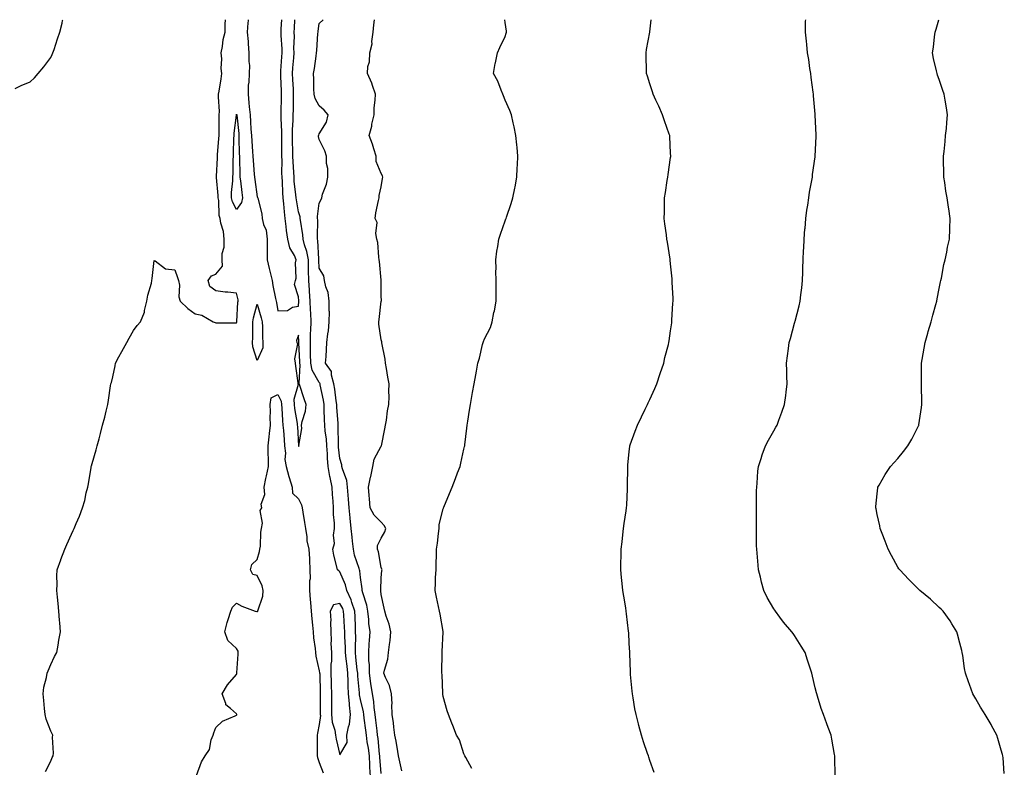
# Model space of a CAD drawing. Units: inches. Extents: x 1042403 to 1043760, y 7210778 to 7213418.
# Drawn here: x 1043273 to 1043750, y 7213056 to 7213418 of the extents above; entities that cross this region are included whole.
import ezdxf

# ---------------------------------------------------------------- set-up
doc = ezdxf.new("R2010")
doc.units = ezdxf.units.IN
doc.header["$MEASUREMENT"] = 0
doc.layers.add('Contour_10427210', color=7, linetype='Continuous', true_color=0x348cd6)

msp = doc.modelspace()

# ---------------------------------------------------------------- linework, layer by layer
at = {"layer": 'Contour_10427210'}
for points in [[(1043270.86, 7213384.73, 2922), (1043273.73, 7213386.24, 2922), (1043278.05, 7213387.96, 2922), (1043280.14, 7213389.83, 2922), (1043282.07, 7213391.92, 2922), (1043284.73, 7213395.24, 2922), (1043288.05, 7213399.77, 2922), (1043288.81, 7213401.16, 2922), (1043289.12, 7213401.92, 2922), (1043289.69, 7213403.56, 2922), (1043291.29, 7213408.68, 2922), (1043292.46, 7213411.92, 2922), (1043293.6, 7213416.37, 2922), (1043293.77, 7213417.64, 2922), (1043293.85, 7213418, 2922)], [(1043285.59, 7213054.38, 2921), (1043288.05, 7213059.38, 2921), (1043288.81, 7213061.16, 2921), (1043289.24, 7213061.92, 2921), (1043289.34, 7213063.21, 2921), (1043288.97, 7213071, 2921), (1043289.07, 7213071.92, 2921), (1043288.69, 7213072.56, 2921), (1043288.05, 7213073.83, 2921), (1043285.84, 7213079.71, 2921), (1043285.45, 7213081.92, 2921), (1043285.08, 7213084.89, 2921), (1043284.79, 7213088.66, 2921), (1043284.34, 7213091.92, 2921), (1043284.79, 7213095.18, 2921), (1043286.06, 7213099.93, 2921), (1043286.41, 7213101.92, 2921), (1043286.86, 7213103.11, 2921), (1043288.05, 7213106.12, 2921), (1043289.94, 7213110.03, 2921), (1043290.96, 7213111.92, 2921), (1043291.59, 7213115.46, 2921), (1043292.07, 7213117.9, 2921), (1043292.74, 7213121.92, 2921), (1043292.44, 7213126.31, 2921), (1043292.31, 7213127.66, 2921), (1043292.03, 7213131.92, 2921), (1043291.74, 7213135.61, 2921), (1043291.27, 7213138.7, 2921), (1043290.96, 7213141.92, 2921), (1043291.12, 7213144.99, 2921), (1043291, 7213148.97, 2921), (1043291.17, 7213151.92, 2921), (1043292.97, 7213156.84, 2921), (1043293.01, 7213156.96, 2921), (1043294.83, 7213161.92, 2921), (1043295.84, 7213164.13, 2921), (1043298.05, 7213169.24, 2921), (1043298.97, 7213171, 2921), (1043299.48, 7213171.92, 2921), (1043300.41, 7213174.28, 2921), (1043302.03, 7213177.94, 2921), (1043303.38, 7213181.92, 2921), (1043304.51, 7213185.46, 2921), (1043305.3, 7213189.17, 2921), (1043306.04, 7213191.92, 2921), (1043306.43, 7213193.54, 2921), (1043307.58, 7213201.45, 2921), (1043307.68, 7213201.92, 2921), (1043307.76, 7213202.21, 2921), (1043308.05, 7213203.37, 2921), (1043310.04, 7213209.93, 2921), (1043310.57, 7213211.92, 2921), (1043311.47, 7213215.34, 2921), (1043312.13, 7213217.84, 2921), (1043313.19, 7213221.92, 2921), (1043314.22, 7213225.75, 2921), (1043314.83, 7213228.7, 2921), (1043315.63, 7213231.92, 2921), (1043316.02, 7213233.95, 2921), (1043317.05, 7213240.92, 2921), (1043317.23, 7213241.92, 2921), (1043317.42, 7213242.55, 2921), (1043318.05, 7213245.34, 2921), (1043319.3, 7213250.67, 2921), (1043319.48, 7213251.92, 2921), (1043321.06, 7213254.93, 2921), (1043322.41, 7213257.56, 2921), (1043324.89, 7213261.92, 2921), (1043325.98, 7213263.99, 2921), (1043328.05, 7213267.76, 2921), (1043329.87, 7213270.1, 2921), (1043331.57, 7213271.92, 2921), (1043333.42, 7213276.55, 2921), (1043333.48, 7213277.35, 2921), (1043334.63, 7213281.92, 2921), (1043335.12, 7213284.85, 2921), (1043336.76, 7213290.63, 2921), (1043337.03, 7213291.92, 2921), (1043337.21, 7213292.76, 2921), (1043338.05, 7213301.53, 2921), (1043338.67, 7213301.3, 2921), (1043343.56, 7213297.43, 2921), (1043348.05, 7213297.08, 2921), (1043349.5, 7213293.37, 2921), (1043349.98, 7213291.92, 2921), (1043350.34, 7213289.63, 2921), (1043350.14, 7213284.01, 2921), (1043350.67, 7213281.92, 2921), (1043354.38, 7213278.25, 2921), (1043358.05, 7213275.81, 2921), (1043361.23, 7213275.1, 2921), (1043366.74, 7213271.92, 2921), (1043367.66, 7213271.53, 2921), (1043368.05, 7213271.43, 2921), (1043368.58, 7213271.39, 2921), (1043377.58, 7213271.45, 2921), (1043378.05, 7213271.43, 2921), (1043378.11, 7213271.86, 2921), (1043378.11, 7213271.98, 2921), (1043378.62, 7213281.35, 2921), (1043378.73, 7213281.92, 2921), (1043378.71, 7213282.58, 2921), (1043378.05, 7213285.71, 2921), (1043373.77, 7213286.2, 2921), (1043372.41, 7213286.28, 2921), (1043368.05, 7213286.84, 2921), (1043365.02, 7213288.89, 2921), (1043364.32, 7213291.92, 2921), (1043365.92, 7213294.05, 2921), (1043368.05, 7213294.87, 2921), (1043371.17, 7213298.8, 2921), (1043371, 7213301.92, 2921), (1043371, 7213304.87, 2921), (1043372, 7213307.97, 2921), (1043372, 7213311.92, 2921), (1043371.64, 7213315.51, 2921), (1043370.43, 7213319.54, 2921), (1043370.08, 7213321.92, 2921), (1043369.51, 7213323.38, 2921), (1043369.48, 7213330.49, 2921), (1043369.14, 7213331.92, 2921), (1043369.16, 7213333.03, 2921), (1043368.25, 7213341.72, 2921), (1043368.25, 7213342.12, 2921), (1043368.77, 7213351.2, 2921), (1043368.79, 7213351.92, 2921), (1043368.83, 7213352.7, 2921), (1043369.46, 7213360.51, 2921), (1043369.51, 7213361.92, 2921), (1043369.61, 7213363.48, 2921), (1043369.53, 7213370.44, 2921), (1043369.63, 7213371.92, 2921), (1043369.71, 7213373.58, 2921), (1043369.28, 7213380.69, 2921), (1043369.34, 7213381.92, 2921), (1043369.57, 7213383.44, 2921), (1043370.53, 7213389.44, 2921), (1043370.9, 7213391.92, 2921), (1043370.59, 7213394.46, 2921), (1043370.84, 7213399.13, 2921), (1043370.61, 7213401.92, 2921), (1043371.25, 7213405.12, 2921), (1043371.59, 7213408.38, 2921), (1043372.5, 7213411.92, 2921), (1043372.52, 7213416.39, 2921), (1043372.58, 7213417.39, 2921), (1043372.58, 7213418, 2921)], [(1043383.59, 7213418, 2921), (1043383.54, 7213417.41, 2921), (1043383.44, 7213416.53, 2921), (1043383.07, 7213411.92, 2921), (1043383.66, 7213407.53, 2921), (1043383.56, 7213406.41, 2921), (1043383.97, 7213401.92, 2921), (1043383.87, 7213397.74, 2921), (1043384.2, 7213395.77, 2921), (1043384.09, 7213391.92, 2921), (1043383.95, 7213387.82, 2921), (1043383.69, 7213386.28, 2921), (1043383.58, 7213381.92, 2921), (1043383.99, 7213377.86, 2921), (1043384.16, 7213375.81, 2921), (1043384.53, 7213371.92, 2921), (1043384.79, 7213368.66, 2921), (1043384.98, 7213364.99, 2921), (1043385.22, 7213361.92, 2921), (1043385.35, 7213359.22, 2921), (1043385.75, 7213354.22, 2921), (1043385.86, 7213351.92, 2921), (1043385.96, 7213349.83, 2921), (1043386.6, 7213343.37, 2921), (1043386.68, 7213341.92, 2921), (1043386.84, 7213340.71, 2921), (1043388.05, 7213332.29, 2921), (1043388.21, 7213332.08, 2921), (1043388.23, 7213331.92, 2921), (1043388.25, 7213331.72, 2921), (1043390.28, 7213324.15, 2921), (1043390.41, 7213321.92, 2921), (1043391.06, 7213318.91, 2921), (1043392.31, 7213316.18, 2921), (1043392.8, 7213311.92, 2921), (1043392.82, 7213307.15, 2921), (1043392.82, 7213306.69, 2921), (1043392.84, 7213301.92, 2921), (1043393.77, 7213297.64, 2921), (1043394.3, 7213295.67, 2921), (1043395.2, 7213291.92, 2921), (1043395.59, 7213289.46, 2921), (1043396.88, 7213283.09, 2921), (1043397.09, 7213281.92, 2921), (1043397.29, 7213281.16, 2921), (1043398.05, 7213277.19, 2921), (1043402.58, 7213277.39, 2921), (1043405.12, 7213278.99, 2921), (1043408.05, 7213279.46, 2921), (1043408.13, 7213281.84, 2921), (1043408.13, 7213282, 2921), (1043408.05, 7213283.93, 2921), (1043406.1, 7213289.97, 2921), (1043406.47, 7213291.92, 2921), (1043406.9, 7213293.07, 2921), (1043406.6, 7213300.47, 2921), (1043406.9, 7213301.92, 2921), (1043405.98, 7213303.99, 2921), (1043403.77, 7213307.64, 2921), (1043402.76, 7213311.92, 2921), (1043402.21, 7213316.08, 2921), (1043402.01, 7213317.96, 2921), (1043401.53, 7213321.92, 2921), (1043401.14, 7213325.01, 2921), (1043400.96, 7213329.01, 2921), (1043400.63, 7213331.92, 2921), (1043400.43, 7213334.3, 2921), (1043400.22, 7213339.75, 2921), (1043400.06, 7213341.92, 2921), (1043399.98, 7213343.85, 2921), (1043400.04, 7213349.93, 2921), (1043399.98, 7213351.92, 2921), (1043399.96, 7213353.83, 2921), (1043399.94, 7213360.03, 2921), (1043399.92, 7213361.92, 2921), (1043399.94, 7213363.81, 2921), (1043399.55, 7213370.42, 2921), (1043399.57, 7213371.92, 2921), (1043399.59, 7213373.46, 2921), (1043399.75, 7213380.22, 2921), (1043399.79, 7213381.92, 2921), (1043399.71, 7213383.58, 2921), (1043399.44, 7213390.53, 2921), (1043399.38, 7213391.92, 2921), (1043399.48, 7213393.35, 2921), (1043399.96, 7213400.01, 2921), (1043400.1, 7213401.92, 2921), (1043400.08, 7213403.95, 2921), (1043399.63, 7213410.34, 2921), (1043399.59, 7213411.92, 2921), (1043399.67, 7213413.54, 2921), (1043399.9, 7213418, 2921)], [(1043442.84, 7213051.92, 2920), (1043442.58, 7213056.45, 2920), (1043442.54, 7213057.43, 2920), (1043442.31, 7213061.92, 2920), (1043441.8, 7213065.67, 2920), (1043441.29, 7213068.68, 2920), (1043440.82, 7213071.92, 2920), (1043440.53, 7213074.4, 2920), (1043439.81, 7213080.16, 2920), (1043439.59, 7213081.92, 2920), (1043439.42, 7213083.29, 2920), (1043438.05, 7213089.19, 2920), (1043437.54, 7213091.41, 2920), (1043437.48, 7213091.92, 2920), (1043437.46, 7213092.51, 2920), (1043436.68, 7213100.55, 2920), (1043436.62, 7213101.92, 2920), (1043436.45, 7213103.52, 2920), (1043435.8, 7213109.67, 2920), (1043435.55, 7213111.92, 2920), (1043435.51, 7213114.46, 2920), (1043435.65, 7213119.52, 2920), (1043435.61, 7213121.92, 2920), (1043435.49, 7213124.48, 2920), (1043435.39, 7213129.26, 2920), (1043435.26, 7213131.92, 2920), (1043433.79, 7213136.18, 2920), (1043433.5, 7213137.37, 2920), (1043431.37, 7213141.92, 2920), (1043430.75, 7213144.62, 2920), (1043428.05, 7213150.96, 2920), (1043427.52, 7213151.39, 2920), (1043426.88, 7213151.92, 2920), (1043426.6, 7213153.37, 2920), (1043425.14, 7213159.01, 2920), (1043424.67, 7213161.92, 2920), (1043425.34, 7213164.63, 2920), (1043424.89, 7213168.76, 2920), (1043425.34, 7213171.92, 2920), (1043425.43, 7213174.54, 2920), (1043424.85, 7213178.72, 2920), (1043424.94, 7213181.92, 2920), (1043424.79, 7213185.18, 2920), (1043424.5, 7213188.37, 2920), (1043424.34, 7213191.92, 2920), (1043423.34, 7213196.63, 2920), (1043423.21, 7213197.08, 2920), (1043422.35, 7213201.92, 2920), (1043422.03, 7213205.9, 2920), (1043421.98, 7213207.99, 2920), (1043421.68, 7213211.92, 2920), (1043421.47, 7213215.34, 2920), (1043420.96, 7213219.01, 2920), (1043420.75, 7213221.92, 2920), (1043420.61, 7213224.48, 2920), (1043420.47, 7213229.5, 2920), (1043420.35, 7213231.92, 2920), (1043420.04, 7213233.91, 2920), (1043418.52, 7213241.45, 2920), (1043418.44, 7213241.92, 2920), (1043418.36, 7213242.23, 2920), (1043418.05, 7213242.6, 2920), (1043414.55, 7213248.42, 2920), (1043413.87, 7213251.92, 2920), (1043413.79, 7213256.18, 2920), (1043413.81, 7213257.68, 2920), (1043413.73, 7213261.92, 2920), (1043413.81, 7213266.16, 2920), (1043413.95, 7213267.82, 2920), (1043414.03, 7213271.92, 2920), (1043413.89, 7213276.08, 2920), (1043413.73, 7213277.6, 2920), (1043413.62, 7213281.92, 2920), (1043413.34, 7213286.63, 2920), (1043413.3, 7213287.17, 2920), (1043413.05, 7213291.92, 2920), (1043412.89, 7213296.76, 2920), (1043412.89, 7213297.08, 2920), (1043412.74, 7213301.92, 2920), (1043412.03, 7213305.9, 2920), (1043410.86, 7213309.11, 2920), (1043410.16, 7213311.92, 2920), (1043410.04, 7213313.91, 2920), (1043408.91, 7213321.06, 2920), (1043408.85, 7213321.92, 2920), (1043408.79, 7213322.66, 2920), (1043408.05, 7213325.14, 2920), (1043406.94, 7213330.81, 2920), (1043406.8, 7213331.92, 2920), (1043406.7, 7213333.27, 2920), (1043405.96, 7213339.83, 2920), (1043405.82, 7213341.92, 2920), (1043405.73, 7213344.24, 2920), (1043405.32, 7213349.19, 2920), (1043405.22, 7213351.92, 2920), (1043405.18, 7213354.79, 2920), (1043405.1, 7213358.97, 2920), (1043405.06, 7213361.92, 2920), (1043405.08, 7213364.89, 2920), (1043405.43, 7213369.3, 2920), (1043405.45, 7213371.92, 2920), (1043405.51, 7213374.46, 2920), (1043405.59, 7213379.46, 2920), (1043405.63, 7213381.92, 2920), (1043405.51, 7213384.46, 2920), (1043405.24, 7213389.11, 2920), (1043405.1, 7213391.92, 2920), (1043405.3, 7213394.67, 2920), (1043405.67, 7213399.54, 2920), (1043405.84, 7213401.92, 2920), (1043405.8, 7213404.17, 2920), (1043406, 7213409.87, 2920), (1043405.96, 7213411.92, 2920), (1043406.06, 7213413.91, 2920), (1043406.22, 7213418, 2920)], [(1043448.05, 7213053.46, 2919), (1043447.41, 7213061.28, 2919), (1043447.37, 7213061.92, 2919), (1043447.25, 7213062.72, 2919), (1043446.47, 7213070.34, 2919), (1043446.23, 7213071.92, 2919), (1043445.98, 7213073.99, 2919), (1043445.37, 7213079.24, 2919), (1043445.04, 7213081.92, 2919), (1043444.57, 7213085.4, 2919), (1043444.4, 7213088.27, 2919), (1043443.79, 7213091.92, 2919), (1043443.03, 7213096.9, 2919), (1043443.03, 7213096.94, 2919), (1043442.31, 7213101.92, 2919), (1043442.27, 7213106.14, 2919), (1043441.98, 7213107.99, 2919), (1043441.94, 7213111.92, 2919), (1043442.23, 7213116.1, 2919), (1043442.29, 7213117.68, 2919), (1043442.62, 7213121.92, 2919), (1043442.09, 7213125.96, 2919), (1043442.03, 7213127.94, 2919), (1043441.6, 7213131.92, 2919), (1043441.02, 7213134.89, 2919), (1043439.12, 7213140.85, 2919), (1043438.87, 7213141.92, 2919), (1043438.83, 7213142.7, 2919), (1043438.05, 7213148.21, 2919), (1043437.64, 7213151.51, 2919), (1043437.52, 7213151.92, 2919), (1043437.35, 7213152.62, 2919), (1043435.14, 7213159.01, 2919), (1043434.57, 7213161.92, 2919), (1043434.16, 7213165.81, 2919), (1043433.89, 7213167.76, 2919), (1043433.5, 7213171.92, 2919), (1043432.97, 7213176.84, 2919), (1043432.95, 7213177.02, 2919), (1043432.44, 7213181.92, 2919), (1043432.17, 7213186.04, 2919), (1043432, 7213187.97, 2919), (1043431.72, 7213191.92, 2919), (1043431.31, 7213195.18, 2919), (1043429.24, 7213200.73, 2919), (1043429.01, 7213201.92, 2919), (1043428.89, 7213202.76, 2919), (1043428.05, 7213205.81, 2919), (1043427.39, 7213211.26, 2919), (1043427.33, 7213211.92, 2919), (1043427.27, 7213212.7, 2919), (1043427.23, 7213221.1, 2919), (1043427.15, 7213221.92, 2919), (1043427.11, 7213222.86, 2919), (1043426.6, 7213230.47, 2919), (1043426.53, 7213231.92, 2919), (1043426.23, 7213233.74, 2919), (1043425.51, 7213239.38, 2919), (1043425.08, 7213241.92, 2919), (1043423.91, 7213246.06, 2919), (1043423.93, 7213247.8, 2919), (1043421.12, 7213251.92, 2919), (1043421.31, 7213255.18, 2919), (1043421.47, 7213258.5, 2919), (1043421.68, 7213261.92, 2919), (1043422.17, 7213266.04, 2919), (1043422.46, 7213267.51, 2919), (1043422.89, 7213271.92, 2919), (1043422.91, 7213276.78, 2919), (1043422.78, 7213277.19, 2919), (1043422.8, 7213281.92, 2919), (1043422.27, 7213286.14, 2919), (1043421.16, 7213288.81, 2919), (1043420.51, 7213291.92, 2919), (1043420.24, 7213294.11, 2919), (1043418.05, 7213297.86, 2919), (1043417.85, 7213301.72, 2919), (1043417.85, 7213301.92, 2919), (1043417.8, 7213302.17, 2919), (1043417.35, 7213311.22, 2919), (1043417.17, 7213311.92, 2919), (1043417.11, 7213312.86, 2919), (1043417.31, 7213321.18, 2919), (1043417.25, 7213321.92, 2919), (1043417.19, 7213322.78, 2919), (1043418.05, 7213329.3, 2919), (1043419.01, 7213330.96, 2919), (1043419.2, 7213331.92, 2919), (1043419.67, 7213333.54, 2919), (1043421.45, 7213338.52, 2919), (1043422.23, 7213341.92, 2919), (1043422.19, 7213346.06, 2919), (1043421.59, 7213348.38, 2919), (1043421.51, 7213351.92, 2919), (1043420.69, 7213354.56, 2919), (1043418.05, 7213360.12, 2919), (1043417.72, 7213361.59, 2919), (1043417.68, 7213361.92, 2919), (1043417.78, 7213362.19, 2919), (1043418.05, 7213362.88, 2919), (1043421.59, 7213368.38, 2919), (1043422.31, 7213371.92, 2919), (1043420.37, 7213374.24, 2919), (1043418.05, 7213376.39, 2919), (1043416, 7213379.87, 2919), (1043415.59, 7213381.92, 2919), (1043415.41, 7213384.56, 2919), (1043415.43, 7213389.3, 2919), (1043415.22, 7213391.92, 2919), (1043415.65, 7213394.32, 2919), (1043416.49, 7213400.36, 2919), (1043416.74, 7213401.92, 2919), (1043416.84, 7213403.13, 2919), (1043417.39, 7213411.26, 2919), (1043417.42, 7213411.92, 2919), (1043417.5, 7213412.47, 2919), (1043418.05, 7213416.1, 2919), (1043419.9, 7213418, 2919)], [(1043458.05, 7213054.79, 2918), (1043456.62, 7213060.49, 2918), (1043456.33, 7213061.92, 2918), (1043455.98, 7213063.99, 2918), (1043455.18, 7213069.05, 2918), (1043454.65, 7213071.92, 2918), (1043454.12, 7213075.85, 2918), (1043454.01, 7213077.88, 2918), (1043453.34, 7213081.92, 2918), (1043453.21, 7213086.76, 2918), (1043453.23, 7213087.1, 2918), (1043453.05, 7213091.92, 2918), (1043452.09, 7213095.96, 2918), (1043450.12, 7213099.85, 2918), (1043449.34, 7213101.92, 2918), (1043449.55, 7213103.42, 2918), (1043451.27, 7213108.7, 2918), (1043451.55, 7213111.92, 2918), (1043451.98, 7213115.85, 2918), (1043452.29, 7213117.68, 2918), (1043452.72, 7213121.92, 2918), (1043451.78, 7213125.65, 2918), (1043450.41, 7213129.56, 2918), (1043449.73, 7213131.92, 2918), (1043449.51, 7213133.38, 2918), (1043448.05, 7213140.03, 2918), (1043447.85, 7213141.72, 2918), (1043447.82, 7213141.92, 2918), (1043447.8, 7213142.17, 2918), (1043448.05, 7213148.09, 2918), (1043448.34, 7213151.63, 2918), (1043448.4, 7213151.92, 2918), (1043448.34, 7213152.21, 2918), (1043448.05, 7213153.07, 2918), (1043446.74, 7213160.61, 2918), (1043446.21, 7213161.92, 2918), (1043446.27, 7213163.7, 2918), (1043448.05, 7213167.17, 2918), (1043449.71, 7213170.26, 2918), (1043450.24, 7213171.92, 2918), (1043449.44, 7213173.31, 2918), (1043448.05, 7213175.01, 2918), (1043444.55, 7213178.42, 2918), (1043442.64, 7213181.92, 2918), (1043442.39, 7213186.26, 2918), (1043442.17, 7213187.8, 2918), (1043441.88, 7213191.92, 2918), (1043442.87, 7213196.74, 2918), (1043442.93, 7213197.04, 2918), (1043443.97, 7213201.92, 2918), (1043444.57, 7213205.4, 2918), (1043448.05, 7213211.78, 2918), (1043448.09, 7213211.88, 2918), (1043448.09, 7213211.96, 2918), (1043449.83, 7213220.14, 2918), (1043450.06, 7213221.92, 2918), (1043450.51, 7213224.38, 2918), (1043451.12, 7213228.85, 2918), (1043451.74, 7213231.92, 2918), (1043451.84, 7213235.71, 2918), (1043451.76, 7213238.21, 2918), (1043451.86, 7213241.92, 2918), (1043451.25, 7213245.12, 2918), (1043450.61, 7213249.36, 2918), (1043450.14, 7213251.92, 2918), (1043449.98, 7213253.85, 2918), (1043448.32, 7213261.65, 2918), (1043448.28, 7213261.92, 2918), (1043448.26, 7213262.13, 2918), (1043448.05, 7213263.17, 2918), (1043446.86, 7213270.73, 2918), (1043446.78, 7213271.92, 2918), (1043446.98, 7213272.99, 2918), (1043448.05, 7213281.82, 2918), (1043448.07, 7213281.9, 2918), (1043448.07, 7213281.94, 2918), (1043448.05, 7213284.65, 2918), (1043448.01, 7213291.88, 2918), (1043448.01, 7213291.96, 2918), (1043447.17, 7213301.04, 2918), (1043447.07, 7213301.92, 2918), (1043446.82, 7213303.15, 2918), (1043446.43, 7213310.3, 2918), (1043445.9, 7213311.92, 2918), (1043445.37, 7213314.6, 2918), (1043446.08, 7213319.95, 2918), (1043445.1, 7213321.92, 2918), (1043445.39, 7213324.58, 2918), (1043446.76, 7213330.63, 2918), (1043446.94, 7213331.92, 2918), (1043447.07, 7213332.9, 2918), (1043448.05, 7213337.21, 2918), (1043448.71, 7213341.26, 2918), (1043448.79, 7213341.92, 2918), (1043448.6, 7213342.47, 2918), (1043448.05, 7213343.64, 2918), (1043445.63, 7213349.5, 2918), (1043445.55, 7213351.92, 2918), (1043444.38, 7213355.59, 2918), (1043443.87, 7213357.74, 2918), (1043442.17, 7213361.92, 2918), (1043443.42, 7213366.55, 2918), (1043443.54, 7213367.41, 2918), (1043444.53, 7213371.92, 2918), (1043444.59, 7213375.38, 2918), (1043445.16, 7213379.03, 2918), (1043445.24, 7213381.92, 2918), (1043443.75, 7213386.22, 2918), (1043443.46, 7213387.33, 2918), (1043441.41, 7213391.92, 2918), (1043441.55, 7213395.42, 2918), (1043442.41, 7213397.56, 2918), (1043442.48, 7213401.92, 2918), (1043443.56, 7213406.41, 2918), (1043443.52, 7213407.39, 2918), (1043444.18, 7213411.92, 2918), (1043444.38, 7213415.59, 2918), (1043444.76, 7213418, 2918)], [(1043491.92, 7213055.79, 2917), (1043488.89, 7213061.08, 2917), (1043488.48, 7213061.92, 2917), (1043488.38, 7213062.25, 2917), (1043488.05, 7213062.99, 2917), (1043485.84, 7213069.71, 2917), (1043484.4, 7213071.92, 2917), (1043482.74, 7213076.61, 2917), (1043482.25, 7213077.72, 2917), (1043480.57, 7213081.92, 2917), (1043479.92, 7213083.8, 2917), (1043478.05, 7213090.61, 2917), (1043477.85, 7213091.72, 2917), (1043477.85, 7213091.92, 2917), (1043477.84, 7213092.13, 2917), (1043477.46, 7213101.33, 2917), (1043477.42, 7213101.92, 2917), (1043477.39, 7213102.58, 2917), (1043477.52, 7213111.39, 2917), (1043477.5, 7213111.92, 2917), (1043477.5, 7213112.47, 2917), (1043477.95, 7213121.82, 2917), (1043477.95, 7213121.92, 2917), (1043477.91, 7213122.06, 2917), (1043476.6, 7213130.47, 2917), (1043476.21, 7213131.92, 2917), (1043475.75, 7213134.22, 2917), (1043474.79, 7213138.66, 2917), (1043474.14, 7213141.92, 2917), (1043474.36, 7213145.61, 2917), (1043474.36, 7213148.23, 2917), (1043474.55, 7213151.92, 2917), (1043474.61, 7213155.36, 2917), (1043474.75, 7213158.62, 2917), (1043474.83, 7213161.92, 2917), (1043475.2, 7213164.77, 2917), (1043475.69, 7213169.56, 2917), (1043475.98, 7213171.92, 2917), (1043476.12, 7213173.85, 2917), (1043478.05, 7213181.41, 2917), (1043478.19, 7213181.78, 2917), (1043478.23, 7213181.92, 2917), (1043478.34, 7213182.21, 2917), (1043481.06, 7213188.91, 2917), (1043482.31, 7213191.92, 2917), (1043483.91, 7213196.06, 2917), (1043484.94, 7213198.81, 2917), (1043486.14, 7213201.92, 2917), (1043486.53, 7213203.44, 2917), (1043488.05, 7213210.26, 2917), (1043488.34, 7213211.63, 2917), (1043488.42, 7213211.92, 2917), (1043488.48, 7213212.35, 2917), (1043489.46, 7213220.51, 2917), (1043489.67, 7213221.92, 2917), (1043490, 7213223.87, 2917), (1043490.75, 7213229.22, 2917), (1043491.23, 7213231.92, 2917), (1043491.92, 7213235.79, 2917), (1043492.25, 7213237.72, 2917), (1043493.03, 7213241.92, 2917), (1043493.81, 7213246.16, 2917), (1043494.1, 7213247.97, 2917), (1043494.81, 7213251.92, 2917), (1043495.59, 7213254.38, 2917), (1043497.01, 7213260.88, 2917), (1043497.31, 7213261.92, 2917), (1043497.56, 7213262.41, 2917), (1043498.05, 7213263.64, 2917), (1043500.82, 7213269.15, 2917), (1043501.68, 7213271.92, 2917), (1043502.58, 7213276.45, 2917), (1043502.78, 7213277.19, 2917), (1043503.6, 7213281.92, 2917), (1043503.58, 7213286.39, 2917), (1043503.62, 7213287.49, 2917), (1043503.6, 7213291.92, 2917), (1043503.52, 7213296.45, 2917), (1043503.56, 7213297.43, 2917), (1043503.46, 7213301.92, 2917), (1043503.93, 7213306.04, 2917), (1043504.4, 7213308.27, 2917), (1043504.92, 7213311.92, 2917), (1043505.76, 7213314.21, 2917), (1043508.05, 7213320.79, 2917), (1043508.32, 7213321.65, 2917), (1043508.4, 7213321.92, 2917), (1043508.58, 7213322.45, 2917), (1043510.86, 7213329.11, 2917), (1043511.76, 7213331.92, 2917), (1043512.62, 7213336.49, 2917), (1043512.76, 7213337.21, 2917), (1043513.62, 7213341.92, 2917), (1043513.83, 7213346.14, 2917), (1043513.93, 7213347.8, 2917), (1043514.14, 7213351.92, 2917), (1043513.75, 7213356.22, 2917), (1043513.62, 7213357.49, 2917), (1043513.23, 7213361.92, 2917), (1043512.33, 7213366.2, 2917), (1043511.92, 7213368.05, 2917), (1043511.08, 7213371.92, 2917), (1043510.28, 7213374.15, 2917), (1043508.05, 7213379.15, 2917), (1043507.25, 7213381.12, 2917), (1043506.88, 7213381.92, 2917), (1043506, 7213383.97, 2917), (1043504.48, 7213388.35, 2917), (1043502.41, 7213391.92, 2917), (1043503.19, 7213396.78, 2917), (1043503.26, 7213397.13, 2917), (1043504.22, 7213401.92, 2917), (1043505.43, 7213404.54, 2917), (1043508.05, 7213409.89, 2917), (1043508.52, 7213411.45, 2917), (1043508.62, 7213411.92, 2917), (1043508.6, 7213412.47, 2917), (1043508.05, 7213416.67, 2917), (1043507.82, 7213418, 2917)], [(1043580.04, 7213053.91, 2916), (1043578.05, 7213059.67, 2916), (1043577.48, 7213061.35, 2916), (1043577.31, 7213061.92, 2916), (1043576.94, 7213063.03, 2916), (1043574.94, 7213068.81, 2916), (1043573.99, 7213071.92, 2916), (1043572.7, 7213076.57, 2916), (1043572.48, 7213077.49, 2916), (1043571.33, 7213081.92, 2916), (1043570.78, 7213084.65, 2916), (1043569.91, 7213090.06, 2916), (1043569.55, 7213091.92, 2916), (1043569.38, 7213093.25, 2916), (1043568.69, 7213101.28, 2916), (1043568.62, 7213101.92, 2916), (1043568.58, 7213102.45, 2916), (1043568.28, 7213111.69, 2916), (1043568.26, 7213111.92, 2916), (1043568.26, 7213112.13, 2916), (1043568.05, 7213116.3, 2916), (1043567.78, 7213121.65, 2916), (1043567.76, 7213121.92, 2916), (1043567.74, 7213122.23, 2916), (1043566.72, 7213130.59, 2916), (1043566.6, 7213131.92, 2916), (1043566.35, 7213133.62, 2916), (1043565.35, 7213139.22, 2916), (1043564.98, 7213141.92, 2916), (1043564.65, 7213145.32, 2916), (1043564.3, 7213148.17, 2916), (1043563.97, 7213151.92, 2916), (1043564.05, 7213155.92, 2916), (1043564.07, 7213157.94, 2916), (1043564.12, 7213161.92, 2916), (1043564.55, 7213165.42, 2916), (1043564.96, 7213168.83, 2916), (1043565.34, 7213171.92, 2916), (1043565.65, 7213174.32, 2916), (1043566.55, 7213180.42, 2916), (1043566.74, 7213181.92, 2916), (1043566.8, 7213183.17, 2916), (1043567.23, 7213191.1, 2916), (1043567.27, 7213191.92, 2916), (1043567.25, 7213192.72, 2916), (1043567.31, 7213201.18, 2916), (1043567.29, 7213201.92, 2916), (1043567.35, 7213202.62, 2916), (1043568.05, 7213209.15, 2916), (1043568.32, 7213211.65, 2916), (1043568.34, 7213211.92, 2916), (1043568.52, 7213212.39, 2916), (1043570.98, 7213218.99, 2916), (1043572.01, 7213221.92, 2916), (1043574.01, 7213225.96, 2916), (1043575.76, 7213229.63, 2916), (1043576.88, 7213231.92, 2916), (1043577.25, 7213232.72, 2916), (1043578.05, 7213234.32, 2916), (1043580.35, 7213239.62, 2916), (1043581.37, 7213241.92, 2916), (1043582.97, 7213246.84, 2916), (1043583.01, 7213246.96, 2916), (1043584.71, 7213251.92, 2916), (1043585.32, 7213254.65, 2916), (1043586.98, 7213260.85, 2916), (1043587.23, 7213261.92, 2916), (1043587.31, 7213262.66, 2916), (1043588.05, 7213267.53, 2916), (1043588.58, 7213271.39, 2916), (1043588.67, 7213271.92, 2916), (1043588.73, 7213272.6, 2916), (1043589.12, 7213280.85, 2916), (1043589.22, 7213281.92, 2916), (1043589.22, 7213283.09, 2916), (1043588.89, 7213291.08, 2916), (1043588.89, 7213291.92, 2916), (1043588.83, 7213292.7, 2916), (1043588.05, 7213299.95, 2916), (1043587.85, 7213301.72, 2916), (1043587.82, 7213301.92, 2916), (1043587.78, 7213302.19, 2916), (1043586.53, 7213310.4, 2916), (1043586.27, 7213311.92, 2916), (1043586.04, 7213313.93, 2916), (1043585.34, 7213319.21, 2916), (1043585.02, 7213321.92, 2916), (1043585.1, 7213324.87, 2916), (1043585.04, 7213328.91, 2916), (1043585.08, 7213331.92, 2916), (1043585.55, 7213334.42, 2916), (1043586.35, 7213340.22, 2916), (1043586.64, 7213341.92, 2916), (1043586.84, 7213343.13, 2916), (1043588.05, 7213351.37, 2916), (1043588.13, 7213351.84, 2916), (1043588.13, 7213352, 2916), (1043588.05, 7213353.44, 2916), (1043587.64, 7213361.51, 2916), (1043587.62, 7213361.92, 2916), (1043587.39, 7213362.58, 2916), (1043585.18, 7213369.05, 2916), (1043584.14, 7213371.92, 2916), (1043582.29, 7213376.16, 2916), (1043580.92, 7213379.05, 2916), (1043579.59, 7213381.92, 2916), (1043579.28, 7213383.15, 2916), (1043578.05, 7213387.04, 2916), (1043576.86, 7213390.73, 2916), (1043576.45, 7213391.92, 2916), (1043576.35, 7213393.62, 2916), (1043576.31, 7213400.18, 2916), (1043576.19, 7213401.92, 2916), (1043576.41, 7213403.56, 2916), (1043578.03, 7213411.9, 2916), (1043578.03, 7213411.92, 2916), (1043578.03, 7213411.94, 2916), (1043578.05, 7213412.15, 2916), (1043578.6, 7213418, 2916)], [(1043667.64, 7213052.33, 2915), (1043667.52, 7213061.39, 2915), (1043667.48, 7213061.92, 2915), (1043667.35, 7213062.62, 2915), (1043666.12, 7213069.99, 2915), (1043665.71, 7213071.92, 2915), (1043664.34, 7213075.63, 2915), (1043663.64, 7213077.51, 2915), (1043662.03, 7213081.92, 2915), (1043660.98, 7213084.85, 2915), (1043659.12, 7213090.85, 2915), (1043658.77, 7213091.92, 2915), (1043658.6, 7213092.47, 2915), (1043658.05, 7213094.83, 2915), (1043656.7, 7213100.57, 2915), (1043656.39, 7213101.92, 2915), (1043655.59, 7213104.38, 2915), (1043654.38, 7213108.25, 2915), (1043653.13, 7213111.92, 2915), (1043651.19, 7213115.06, 2915), (1043648.05, 7213120.24, 2915), (1043647.31, 7213121.18, 2915), (1043646.78, 7213121.92, 2915), (1043642.72, 7213126.59, 2915), (1043640.96, 7213129.01, 2915), (1043638.79, 7213131.92, 2915), (1043638.48, 7213132.35, 2915), (1043638.05, 7213133.11, 2915), (1043634.71, 7213138.58, 2915), (1043633.19, 7213141.92, 2915), (1043632.03, 7213145.9, 2915), (1043631.53, 7213148.44, 2915), (1043630.67, 7213151.92, 2915), (1043630.37, 7213154.24, 2915), (1043630, 7213159.97, 2915), (1043629.77, 7213161.92, 2915), (1043629.69, 7213163.56, 2915), (1043629.69, 7213170.28, 2915), (1043629.63, 7213171.92, 2915), (1043629.59, 7213173.46, 2915), (1043629.59, 7213180.38, 2915), (1043629.55, 7213181.92, 2915), (1043629.61, 7213183.48, 2915), (1043629.65, 7213190.32, 2915), (1043629.71, 7213191.92, 2915), (1043629.94, 7213193.81, 2915), (1043630.32, 7213199.65, 2915), (1043630.65, 7213201.92, 2915), (1043631.88, 7213205.75, 2915), (1043632.37, 7213207.6, 2915), (1043634.01, 7213211.92, 2915), (1043635.39, 7213214.58, 2915), (1043638.05, 7213219.09, 2915), (1043639.01, 7213220.96, 2915), (1043639.55, 7213221.92, 2915), (1043640.43, 7213224.3, 2915), (1043641.84, 7213228.13, 2915), (1043643.23, 7213231.92, 2915), (1043643.75, 7213236.22, 2915), (1043643.99, 7213237.86, 2915), (1043644.51, 7213241.92, 2915), (1043644.38, 7213245.59, 2915), (1043644.34, 7213248.21, 2915), (1043644.18, 7213251.92, 2915), (1043644.61, 7213255.36, 2915), (1043645.1, 7213258.97, 2915), (1043645.47, 7213261.92, 2915), (1043646.08, 7213263.89, 2915), (1043648.05, 7213271.28, 2915), (1043648.19, 7213271.78, 2915), (1043648.21, 7213271.92, 2915), (1043648.26, 7213272.13, 2915), (1043650.35, 7213279.62, 2915), (1043650.8, 7213281.92, 2915), (1043651.1, 7213284.97, 2915), (1043651.59, 7213288.38, 2915), (1043651.9, 7213291.92, 2915), (1043652.01, 7213295.88, 2915), (1043652.13, 7213297.84, 2915), (1043652.27, 7213301.92, 2915), (1043652.44, 7213306.31, 2915), (1043652.5, 7213307.47, 2915), (1043652.66, 7213311.92, 2915), (1043653.09, 7213316.88, 2915), (1043653.11, 7213316.98, 2915), (1043653.54, 7213321.92, 2915), (1043654.05, 7213325.92, 2915), (1043654.42, 7213328.29, 2915), (1043654.92, 7213331.92, 2915), (1043655.34, 7213334.63, 2915), (1043656.39, 7213340.26, 2915), (1043656.66, 7213341.92, 2915), (1043656.8, 7213343.17, 2915), (1043658.05, 7213351.72, 2915), (1043658.07, 7213351.9, 2915), (1043658.07, 7213351.92, 2915), (1043658.09, 7213351.96, 2915), (1043658.48, 7213361.49, 2915), (1043658.48, 7213361.92, 2915), (1043658.46, 7213362.33, 2915), (1043658.09, 7213371.88, 2915), (1043658.09, 7213371.96, 2915), (1043658.05, 7213372.39, 2915), (1043657.27, 7213381.14, 2915), (1043657.21, 7213381.92, 2915), (1043657.07, 7213382.9, 2915), (1043656.14, 7213390.01, 2915), (1043655.88, 7213391.92, 2915), (1043655.49, 7213394.48, 2915), (1043654.91, 7213398.78, 2915), (1043654.38, 7213401.92, 2915), (1043653.93, 7213406.04, 2915), (1043653.79, 7213407.66, 2915), (1043653.28, 7213411.92, 2915), (1043653.36, 7213416.61, 2915), (1043653.42, 7213417.29, 2915), (1043653.44, 7213418, 2915)], [(1043749.55, 7213053.42, 2914), (1043748.95, 7213061.02, 2914), (1043748.87, 7213061.92, 2914), (1043748.69, 7213062.56, 2914), (1043748.05, 7213064.65, 2914), (1043746.41, 7213070.28, 2914), (1043745.88, 7213071.92, 2914), (1043743.38, 7213076.59, 2914), (1043743.17, 7213077.04, 2914), (1043740.28, 7213081.92, 2914), (1043739.44, 7213083.31, 2914), (1043738.05, 7213085.57, 2914), (1043735.71, 7213089.58, 2914), (1043734.38, 7213091.92, 2914), (1043732.64, 7213096.51, 2914), (1043732.25, 7213097.72, 2914), (1043730.8, 7213101.92, 2914), (1043730.35, 7213104.22, 2914), (1043729.44, 7213110.53, 2914), (1043729.18, 7213111.92, 2914), (1043728.97, 7213112.84, 2914), (1043728.05, 7213116.43, 2914), (1043726.92, 7213120.79, 2914), (1043726.55, 7213121.92, 2914), (1043724.14, 7213125.83, 2914), (1043723.34, 7213127.21, 2914), (1043719.91, 7213131.92, 2914), (1043718.99, 7213132.86, 2914), (1043718.05, 7213133.72, 2914), (1043713.81, 7213137.68, 2914), (1043708.75, 7213141.92, 2914), (1043708.38, 7213142.25, 2914), (1043708.05, 7213142.55, 2914), (1043703.4, 7213147.27, 2914), (1043698.99, 7213151.92, 2914), (1043698.58, 7213152.45, 2914), (1043698.05, 7213153.23, 2914), (1043694.96, 7213158.83, 2914), (1043693.42, 7213161.92, 2914), (1043691.88, 7213165.75, 2914), (1043690.47, 7213169.5, 2914), (1043689.53, 7213171.92, 2914), (1043689.26, 7213173.13, 2914), (1043688.05, 7213178.64, 2914), (1043687.5, 7213181.37, 2914), (1043687.37, 7213181.92, 2914), (1043687.42, 7213182.55, 2914), (1043688.05, 7213188.7, 2914), (1043688.36, 7213191.61, 2914), (1043688.4, 7213191.92, 2914), (1043688.95, 7213192.82, 2914), (1043691.96, 7213198.01, 2914), (1043694.51, 7213201.92, 2914), (1043696.19, 7213203.78, 2914), (1043698.05, 7213205.75, 2914), (1043700.78, 7213209.19, 2914), (1043702.84, 7213211.92, 2914), (1043704.77, 7213215.2, 2914), (1043708.05, 7213221.55, 2914), (1043708.17, 7213221.8, 2914), (1043708.21, 7213221.92, 2914), (1043708.25, 7213222.12, 2914), (1043709.5, 7213230.47, 2914), (1043709.67, 7213231.92, 2914), (1043709.65, 7213233.52, 2914), (1043709.48, 7213240.49, 2914), (1043709.46, 7213241.92, 2914), (1043709.48, 7213243.35, 2914), (1043709.5, 7213250.47, 2914), (1043709.51, 7213251.92, 2914), (1043709.81, 7213253.68, 2914), (1043710.78, 7213259.19, 2914), (1043711.25, 7213261.92, 2914), (1043712.56, 7213266.43, 2914), (1043712.78, 7213267.19, 2914), (1043714.09, 7213271.92, 2914), (1043714.94, 7213275.03, 2914), (1043716.39, 7213280.26, 2914), (1043716.86, 7213281.92, 2914), (1043717.03, 7213282.94, 2914), (1043718.05, 7213287.96, 2914), (1043718.75, 7213291.22, 2914), (1043718.91, 7213291.92, 2914), (1043719.18, 7213293.05, 2914), (1043720.34, 7213299.63, 2914), (1043720.94, 7213301.92, 2914), (1043721.68, 7213305.55, 2914), (1043722.03, 7213307.94, 2914), (1043722.99, 7213311.92, 2914), (1043723.17, 7213316.8, 2914), (1043723.19, 7213317.06, 2914), (1043723.4, 7213321.92, 2914), (1043722.68, 7213326.55, 2914), (1043722.6, 7213327.37, 2914), (1043721.92, 7213331.92, 2914), (1043721.27, 7213335.14, 2914), (1043720.76, 7213339.21, 2914), (1043720.3, 7213341.92, 2914), (1043720.22, 7213344.09, 2914), (1043720.18, 7213349.79, 2914), (1043720.1, 7213351.92, 2914), (1043720.37, 7213354.24, 2914), (1043720.86, 7213359.11, 2914), (1043721.17, 7213361.92, 2914), (1043721.53, 7213365.4, 2914), (1043721.68, 7213368.29, 2914), (1043722.05, 7213371.92, 2914), (1043721.57, 7213375.44, 2914), (1043720.94, 7213379.03, 2914), (1043720.51, 7213381.92, 2914), (1043719.87, 7213383.74, 2914), (1043718.05, 7213389.01, 2914), (1043717.27, 7213391.14, 2914), (1043717.01, 7213391.92, 2914), (1043716.74, 7213393.23, 2914), (1043715.3, 7213399.17, 2914), (1043714.81, 7213401.92, 2914), (1043715.26, 7213404.71, 2914), (1043715.8, 7213409.67, 2914), (1043716.14, 7213411.92, 2914), (1043716.57, 7213413.4, 2914), (1043717.83, 7213418, 2914)], [(1043358.64, 7213052.51, 2920), (1043360.96, 7213059.01, 2920), (1043362.82, 7213061.92, 2920), (1043364.91, 7213065.06, 2920), (1043365.78, 7213069.65, 2920), (1043366.62, 7213071.92, 2920), (1043366.94, 7213073.03, 2920), (1043368.05, 7213075.71, 2920), (1043371.21, 7213078.76, 2920), (1043377.37, 7213081.24, 2920), (1043378.05, 7213081.61, 2920), (1043378.17, 7213081.8, 2920), (1043378.15, 7213081.92, 2920), (1043378.05, 7213082.31, 2920), (1043375.04, 7213084.93, 2920), (1043372.76, 7213086.63, 2920), (1043372.74, 7213087.23, 2920), (1043370.96, 7213091.92, 2920), (1043373.66, 7213096.31, 2920), (1043378.05, 7213101.33, 2920), (1043378.17, 7213101.8, 2920), (1043378.19, 7213101.92, 2920), (1043378.19, 7213102.06, 2920), (1043378.77, 7213111.2, 2920), (1043378.81, 7213111.92, 2920), (1043378.71, 7213112.58, 2920), (1043378.05, 7213113.95, 2920), (1043373.81, 7213117.68, 2920), (1043372.39, 7213121.92, 2920), (1043373.44, 7213126.53, 2920), (1043374.01, 7213127.88, 2920), (1043375.28, 7213131.92, 2920), (1043376.02, 7213133.95, 2920), (1043378.05, 7213135.75, 2920), (1043380.51, 7213134.38, 2920), (1043387.05, 7213131.92, 2920), (1043387.85, 7213131.72, 2920), (1043388.05, 7213131.78, 2920), (1043388.15, 7213131.82, 2920), (1043388.23, 7213131.92, 2920), (1043388.23, 7213132.1, 2920), (1043390.75, 7213139.22, 2920), (1043390.84, 7213141.92, 2920), (1043390.37, 7213144.24, 2920), (1043388.05, 7213149.26, 2920), (1043385.86, 7213149.73, 2920), (1043384.81, 7213151.92, 2920), (1043385.41, 7213154.56, 2920), (1043388.05, 7213156.96, 2920), (1043389.14, 7213160.83, 2920), (1043389.32, 7213161.92, 2920), (1043389.55, 7213163.42, 2920), (1043389.77, 7213170.2, 2920), (1043390.1, 7213171.92, 2920), (1043390.61, 7213174.48, 2920), (1043389.42, 7213180.55, 2920), (1043390.24, 7213181.92, 2920), (1043389.85, 7213183.72, 2920), (1043391.68, 7213188.29, 2920), (1043391.43, 7213191.92, 2920), (1043392.25, 7213196.12, 2920), (1043392.52, 7213197.45, 2920), (1043393.4, 7213201.92, 2920), (1043393.4, 7213206.57, 2920), (1043393.32, 7213207.19, 2920), (1043393.34, 7213211.92, 2920), (1043393.77, 7213216.2, 2920), (1043393.97, 7213217.84, 2920), (1043394.4, 7213221.92, 2920), (1043394.22, 7213225.75, 2920), (1043394.5, 7213228.37, 2920), (1043394.26, 7213231.92, 2920), (1043394.83, 7213235.14, 2920), (1043398.05, 7213236.74, 2920), (1043399.59, 7213233.46, 2920), (1043399.69, 7213231.92, 2920), (1043399.89, 7213230.08, 2920), (1043400.22, 7213224.09, 2920), (1043400.47, 7213221.92, 2920), (1043400.67, 7213219.3, 2920), (1043401.06, 7213214.93, 2920), (1043401.27, 7213211.92, 2920), (1043401.68, 7213208.29, 2920), (1043401.37, 7213205.24, 2920), (1043402, 7213201.92, 2920), (1043403.23, 7213197.1, 2920), (1043403.46, 7213196.51, 2920), (1043404.91, 7213191.92, 2920), (1043405.1, 7213188.97, 2920), (1043408.05, 7213186.26, 2920), (1043409.5, 7213183.37, 2920), (1043409.79, 7213181.92, 2920), (1043410.14, 7213179.83, 2920), (1043410.88, 7213174.75, 2920), (1043411.41, 7213171.92, 2920), (1043412.05, 7213167.92, 2920), (1043412.03, 7213165.9, 2920), (1043412.99, 7213161.92, 2920), (1043413.3, 7213157.17, 2920), (1043413.28, 7213156.69, 2920), (1043413.54, 7213151.92, 2920), (1043413.66, 7213147.53, 2920), (1043413.34, 7213146.63, 2920), (1043413.38, 7213141.92, 2920), (1043413.66, 7213137.53, 2920), (1043413.81, 7213136.16, 2920), (1043414.09, 7213131.92, 2920), (1043414.38, 7213128.25, 2920), (1043414.77, 7213125.2, 2920), (1043415.04, 7213121.92, 2920), (1043415.2, 7213119.07, 2920), (1043416.04, 7213113.93, 2920), (1043416.16, 7213111.92, 2920), (1043416.31, 7213110.18, 2920), (1043418.05, 7213103.11, 2920), (1043418.21, 7213102.08, 2920), (1043418.21, 7213101.92, 2920), (1043418.23, 7213101.74, 2920), (1043418.48, 7213092.35, 2920), (1043418.5, 7213091.92, 2920), (1043418.5, 7213091.47, 2920), (1043418.52, 7213082.39, 2920), (1043418.52, 7213081.92, 2920), (1043418.56, 7213081.41, 2920), (1043418.05, 7213077.06, 2920), (1043417.11, 7213072.86, 2920), (1043417, 7213071.92, 2920), (1043417.07, 7213070.94, 2920), (1043417.01, 7213062.96, 2920), (1043417.07, 7213061.92, 2920), (1043417.21, 7213061.08, 2920), (1043418.05, 7213058.72, 2920), (1043419.87, 7213053.74, 2920)]]:
    msp.add_polyline3d(points, dxfattribs=at)
for points in [[(1043378.05, 7213326.16, 2920), (1043376, 7213329.87, 2920), (1043375.53, 7213331.92, 2920), (1043375.55, 7213334.42, 2920), (1043376.23, 7213340.1, 2920), (1043376.25, 7213341.92, 2920), (1043376.31, 7213343.66, 2920), (1043376.43, 7213350.3, 2920), (1043376.49, 7213351.92, 2920), (1043376.57, 7213353.4, 2920), (1043376.74, 7213360.61, 2920), (1043376.8, 7213361.92, 2920), (1043376.86, 7213363.11, 2920), (1043377.99, 7213371.86, 2920), (1043377.99, 7213371.92, 2920), (1043377.99, 7213371.98, 2920), (1043378.05, 7213372.29, 2920), (1043378.09, 7213371.96, 2920), (1043378.09, 7213371.88, 2920), (1043379.03, 7213362.9, 2920), (1043379.1, 7213361.92, 2920), (1043379.16, 7213360.81, 2920), (1043379.3, 7213353.17, 2920), (1043379.38, 7213351.92, 2920), (1043379.44, 7213350.53, 2920), (1043379.55, 7213343.42, 2920), (1043379.63, 7213341.92, 2920), (1043379.89, 7213340.08, 2920), (1043380.55, 7213334.42, 2920), (1043380.9, 7213331.92, 2920), (1043380.43, 7213329.54, 2920)], [(1043388.05, 7213253.17, 2920), (1043385.9, 7213259.77, 2920), (1043385.73, 7213261.92, 2920), (1043385.84, 7213264.13, 2920), (1043385.82, 7213269.69, 2920), (1043385.94, 7213271.92, 2920), (1043386.21, 7213273.76, 2920), (1043388.05, 7213280.42, 2920), (1043389.94, 7213273.81, 2920), (1043390.39, 7213271.92, 2920), (1043390.55, 7213269.42, 2920), (1043390.51, 7213264.38, 2920), (1043390.69, 7213261.92, 2920), (1043390.75, 7213259.22, 2920)], [(1043408.05, 7213211.76, 2921), (1043408.17, 7213211.8, 2921), (1043408.25, 7213211.92, 2921), (1043408.21, 7213212.08, 2921), (1043409.63, 7213220.34, 2921), (1043409.48, 7213221.92, 2921), (1043409.73, 7213223.6, 2921), (1043411.29, 7213228.68, 2921), (1043411.62, 7213231.92, 2921), (1043410.75, 7213234.62, 2921), (1043408.44, 7213241.53, 2921), (1043408.3, 7213241.92, 2921), (1043408.25, 7213242.12, 2921), (1043408.85, 7213251.12, 2921), (1043408.69, 7213251.92, 2921), (1043408.67, 7213252.55, 2921), (1043408.19, 7213261.78, 2921), (1043408.19, 7213262.06, 2921), (1043408.05, 7213265.42, 2921), (1043407.05, 7213262.92, 2921), (1043407.19, 7213261.92, 2921), (1043407.44, 7213261.31, 2921), (1043406.02, 7213253.95, 2921), (1043406.35, 7213251.92, 2921), (1043406.57, 7213250.44, 2921), (1043407.66, 7213242.31, 2921), (1043407.72, 7213241.92, 2921), (1043407.76, 7213241.63, 2921), (1043405.73, 7213234.24, 2921), (1043405.88, 7213231.92, 2921), (1043406.1, 7213229.97, 2921), (1043407.31, 7213222.66, 2921), (1043407.39, 7213221.92, 2921), (1043407.42, 7213221.3, 2921), (1043407.99, 7213211.98, 2921), (1043408.01, 7213211.92, 2921), (1043408.01, 7213211.88, 2921)], [(1043428.05, 7213062.43, 2921), (1043431.55, 7213068.42, 2921), (1043431.39, 7213071.92, 2921), (1043432.19, 7213076.06, 2921), (1043432.74, 7213077.23, 2921), (1043433.19, 7213081.92, 2921), (1043432.62, 7213086.49, 2921), (1043432.62, 7213087.35, 2921), (1043432.19, 7213091.92, 2921), (1043432.01, 7213095.88, 2921), (1043432.03, 7213097.94, 2921), (1043431.9, 7213101.92, 2921), (1043431.51, 7213105.38, 2921), (1043431.06, 7213108.91, 2921), (1043430.73, 7213111.92, 2921), (1043430.69, 7213114.56, 2921), (1043430.43, 7213119.54, 2921), (1043430.41, 7213121.92, 2921), (1043430.3, 7213124.17, 2921), (1043429.89, 7213130.08, 2921), (1043429.81, 7213131.92, 2921), (1043429.36, 7213133.23, 2921), (1043428.05, 7213135.63, 2921), (1043424.92, 7213135.05, 2921), (1043423.34, 7213131.92, 2921), (1043423.56, 7213127.43, 2921), (1043423.42, 7213126.55, 2921), (1043423.58, 7213121.92, 2921), (1043423.81, 7213117.68, 2921), (1043423.69, 7213116.28, 2921), (1043423.89, 7213111.92, 2921), (1043423.87, 7213107.74, 2921), (1043423.66, 7213106.31, 2921), (1043423.64, 7213101.92, 2921), (1043423.73, 7213097.6, 2921), (1043423.77, 7213096.2, 2921), (1043423.87, 7213091.92, 2921), (1043423.89, 7213087.76, 2921), (1043423.91, 7213086.06, 2921), (1043423.95, 7213081.92, 2921), (1043424.3, 7213078.17, 2921), (1043425.59, 7213074.38, 2921), (1043425.94, 7213071.92, 2921), (1043426.16, 7213070.03, 2921)]]:
    msp.add_polyline3d(points, close=True, dxfattribs=at)

doc.saveas('drawing.dxf')
